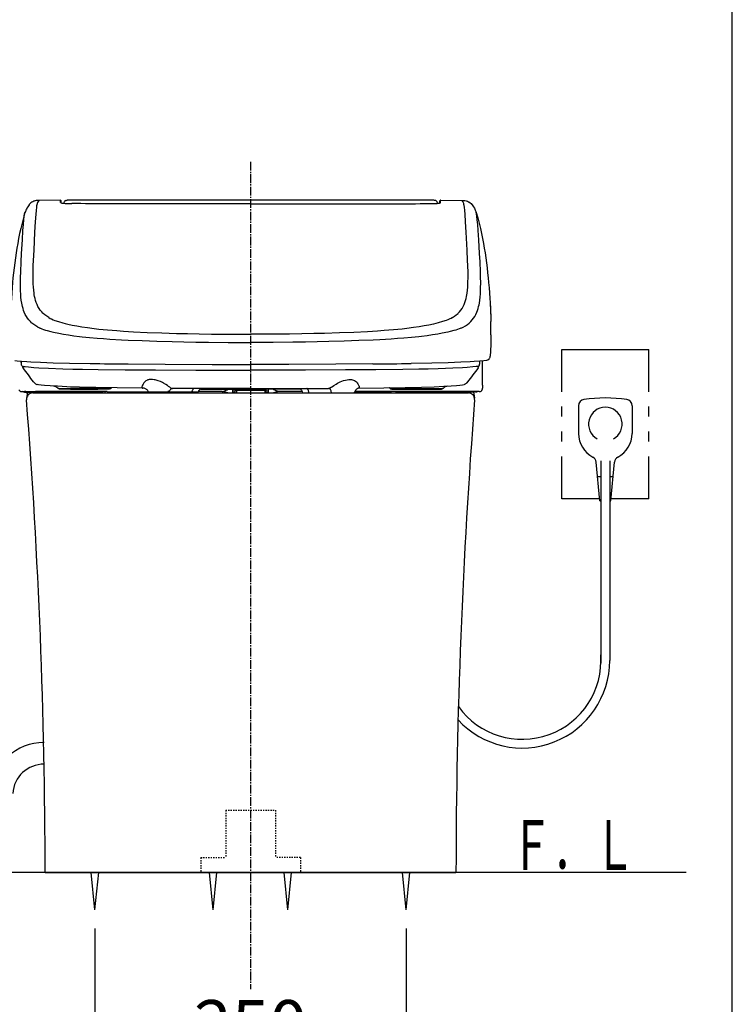
# Model space of a CAD drawing. Extents: x 0 to 4637, y 100 to 2900.
# Drawn here: x 1428 to 2000, y 533 to 1323 of the extents above; entities that cross this region are included whole.
import ezdxf
from ezdxf.enums import TextEntityAlignment as Align

# ---------------------------------------------------------------- set-up
doc = ezdxf.new("R2010")
doc.units = 0
doc.linetypes.add('EXLTYPE2', pattern=[2, 1, -1])
doc.linetypes.add('EXLTYPE3', pattern=[10, 7, -1, 1, -1])
doc.layers.get('0').update_dxf_attribs({"linetype": 'CONTINUOUS'})
doc.layers.get('DEFPOINTS').update_dxf_attribs({"linetype": 'CONTINUOUS'})
for name, color, linetype in [('便器', 7, 'CONTINUOUS'), ('枠', 7, 'CONTINUOUS'), ('温水洗浄便座', 7, 'CONTINUOUS'), ('配管', 7, 'CONTINUOUS')]:
    doc.layers.add(name, color=color, linetype=linetype)
doc.styles.add('EXCADDIM1', font='monotxt', dxfattribs={"width": 0.84, "bigfont": 'extfont'})
doc.styles.add('EXCADSTD', font='monotxt', dxfattribs={"bigfont": 'extfont'})
doc.styles.get("Standard").update_dxf_attribs({"font": 'monotxt', "bigfont": 'extfont'})
doc.dimstyles.new('ISO-25', dxfattribs={"dimtxt": 2.5, "dimasz": 2.5, "dimexe": 1.25, "dimexo": 0.625, "dimtad": 1, "dimtxsty": 'STANDARD', "dimcen": 2.5, "dimazin": 3, "dimtfac": 1, "dimtmove": 0, "dimatfit": 3})

# ---------------------------------------------------------------- blocks, each defined once
blk = doc.blocks.new('EX_NORM')
at = {"color": 0, "linetype": 'CONTINUOUS'}
for q in [(-1, 0.167), (-1, 0), (-1, -0.167)]:
    blk.add_line((0, 0), q, dxfattribs=at)
blk = doc.blocks.new('*D41')
at = {"layer": 'DEFPOINTS', "color": 0}
for p in [(1488, 608.5), (1738, 608.5), (1738, 486)]:
    blk.add_point(p, dxfattribs=at)
at = {"layer": '配管', "color": 3, "linetype": 'CONTINUOUS'}
for p, q in [((1488, 593.5), (1488, 471)), ((1738, 593.5), (1738, 471)), ((1518, 486), (1708, 486))]:
    blk.add_line(p, q, dxfattribs=at)
at = {"layer": '配管', "color": 3, "xscale": 30, "yscale": 30, "zscale": 30, "rotation": 180}
blk.add_blockref('EX_NORM', (1488, 486), dxfattribs=at)
at = {"layer": '配管', "color": 3, "xscale": 30, "yscale": 30, "zscale": 30}
blk.add_blockref('EX_NORM', (1738, 486), dxfattribs=at)
at = {"layer": '配管', "color": 2, "insert": (1613, 511), "char_height": 40, "attachment_point": 5, "style": 'EXCADDIM1'}
blk.add_mtext('250', dxfattribs=at)

msp = doc.modelspace()

# ---------------------------------------------------------------- linework, layer by layer
at = {"layer": '便器', "color": 6, "linetype": 'EXLTYPE3'}
msp.add_line((1613, 1209), (1613, 545), dxfattribs=at)
at = {"layer": '便器', "color": 6, "linetype": 'CONTINUOUS'}
for p, q in [((1863, 1024.5), (1863, 1058.5)), ((1863, 1058.5), (1933, 1058.5)), ((1933, 1024.5), (1933, 1058.5)), ((1863, 1004.5), (1863, 1012.5)), ((1933, 1004.5), (1933, 1012.5)), ((1863, 984.5), (1863, 992.5)), ((1933, 984.5), (1933, 992.5)), ((1863, 938.5), (1863, 972.5)), ((1933, 938.5), (1933, 972.5)), ((1894.5, 969), (1894.5, 806.53)), ((1901.5, 969), (1901.5, 808.75)), ((1893.35, 938.5), (1863, 938.5)), ((1933, 938.5), (1902.65, 938.5)), ((1488, 608.5), (1485, 638.5)), ((1488, 608.5), (1491, 638.5)), ((1583, 608.5), (1580, 638.5)), ((1583, 608.5), (1586, 638.5)), ((1643, 608.5), (1640, 638.5)), ((1643, 608.5), (1646, 638.5)), ((1738, 608.5), (1735, 638.5)), ((1738, 608.5), (1741, 638.5))]:
    msp.add_line(p, q, dxfattribs=at)
at = {"layer": '便器', "color": 2, "linetype": 'CONTINUOUS'}
for p, q in [((1433.75, 1023.8), (1433.06, 1019.26)), ((1438, 1023.5), (1788, 1023.5)), ((1792.16, 1024.38), (1792.94, 1019.26)), ((1448, 638.5), (1778, 638.5))]:
    msp.add_line(p, q, dxfattribs=at)
at = {"layer": '便器', "color": 3, "linetype": 'CONTINUOUS'}
for p, q in [((1876.5, 1013.27), (1876.5, 991)), ((1919.5, 1013.27), (1919.5, 991)), ((1893.5, 936.9), (1890.63, 968.01)), ((1902.5, 936.9), (1905.37, 968.01)), ((1891.7, 956.4), (1894.5, 956.4)), ((1901.5, 956.4), (1904.3, 956.4)), ((1893.5, 936.9), (1894.5, 936.9)), ((1901.5, 936.9), (1902.5, 936.9))]:
    msp.add_line(p, q, dxfattribs=at)
at = {"layer": '便器', "color": 6, "linetype": 'EXLTYPE2'}
for p, q in [((1593, 688.5), (1593, 650.5)), ((1593, 688.5), (1633, 688.5)), ((1633, 688.5), (1633, 650.5)), ((1573, 650.5), (1593, 650.5)), ((1573, 650.5), (1573, 638.5)), ((1653, 650.5), (1633, 650.5)), ((1653, 650.5), (1653, 638.5)), ((1573, 638.5), (1653, 638.5))]:
    msp.add_line(p, q, dxfattribs=at)
at = {"layer": '便器', "color": 7, "linetype": 'CONTINUOUS'}
msp.add_line((1963, 638.5), (1240, 638.5), dxfattribs=at)
at = {"layer": '便器', "color": 2, "linetype": 'CONTINUOUS'}
for centre, radius, start, end in [((1438, 1018.5), 5, 90, 185.19147), ((1788, 1018.5), 5, 356.23434, 90), ((-3551.99, 631.23), 5000, 0.0833, 4.43779), ((6777.99, 631.23), 5000, 175.56221, 179.9167)]:
    msp.add_arc(centre, radius, start, end, dxfattribs=at)
at = {"layer": '便器', "color": 3, "linetype": 'CONTINUOUS'}
for centre, radius, start, end in [((1881.5, 1013.27), 5, 98.5052, 180), ((1898, 902.94), 116.56, 81.4948, 98.5052), ((1898, 998.5), 13.5, 298.7822, 241.2178), ((1914.5, 1013.27), 5, 0, 81.4948), ((1898, 991), 21.5, 180, 242.22046), ((1898, 991), 21.5, 297.77954, 0), ((1885.65, 967.55), 5, 5.2739, 62.22046), ((1910.35, 967.55), 5, 117.77954, 174.7261)]:
    msp.add_arc(centre, radius, start, end, dxfattribs=at)
at = {"layer": '便器', "color": 6, "linetype": 'CONTINUOUS'}
for centre, radius, start, end in [((1831.25, 808.75), 70.25, 222.76968, 0), ((1831.25, 808.75), 63.25, 215.82907, 4.06858), ((1447.12, 700.32), 42.63, 90, 176.00348), ((1447.12, 700.32), 25.23, 90, 176.00348)]:
    msp.add_arc(centre, radius, start, end, dxfattribs=at)
at = {"layer": '枠', "color": 7, "linetype": 'CONTINUOUS'}
msp.add_line((2000, 100), (2000, 2900), dxfattribs=at)
at = {"layer": '温水洗浄便座', "color": 6, "linetype": 'CONTINUOUS'}
for p, q in [((1460.2, 1178.15), (1443.13, 1178.11)), ((1460.21, 1178.15), (1443.13, 1178.11)), ((1443.13, 1178.11), (1443.13, 1178.11)), ((1460.2, 1178.15), (1460.24, 1178.15)), ((1460.21, 1178.15), (1460.2, 1178.15)), ((1460.21, 1178.15), (1460.24, 1178.15)), ((1460.36, 1176.32), (1460.36, 1178.13)), ((1460.84, 1176.07), (1460.84, 1177.65)), ((1465.74, 1178.14), (1465.75, 1178.14)), ((1760.26, 1178.14), (1760.25, 1178.14)), ((1765.16, 1176.07), (1765.16, 1177.65)), ((1765.64, 1176.32), (1765.64, 1178.13)), ((1765.8, 1178.15), (1765.76, 1178.15)), ((1765.79, 1178.15), (1765.76, 1178.15)), ((1765.79, 1178.15), (1765.8, 1178.15)), ((1765.79, 1178.15), (1782.87, 1178.11)), ((1765.8, 1178.15), (1782.87, 1178.11)), ((1782.87, 1178.11), (1782.87, 1178.11)), ((1469.48, 1175.45), (1469.48, 1175.45)), ((1756.52, 1175.45), (1756.52, 1175.45)), ((1805.42, 1095.94), (1805.44, 1095.63)), ((1450.88, 1083.97), (1450.88, 1083.97)), ((1775.12, 1083.97), (1775.12, 1083.97)), ((1449.67, 1073.32), (1449.66, 1073.32)), ((1776.33, 1073.32), (1776.34, 1073.32)), ((1428.83, 1048.86), (1428.83, 1048.97)), ((1429.91, 1044.98), (1430.03, 1044.96)), ((1796.09, 1044.98), (1795.97, 1044.96)), ((1799.38, 1029.77), (1799.38, 1049.18)), ((1799.38, 1029.77), (1799.37, 1027.97)), ((1799.37, 1027.97), (1799.37, 1027.56)), ((1799.37, 1027.97), (1799.37, 1027.44)), ((1799.37, 1027.6), (1799.37, 1027.45)), ((1799.37, 1027.56), (1799.37, 1027.45)), ((1799.37, 1027.45), (1799.37, 1027.48)), ((1430.92, 1024.12), (1429.48, 1024.6)), ((1429.48, 1024.6), (1430.92, 1024.6)), ((1429.48, 1024.6), (1430.92, 1024.6)), ((1429.51, 1024.6), (1429.51, 1024.61)), ((1429.51, 1024.6), (1431.4, 1024.6)), ((1432.36, 1024.6), (1431.4, 1024.6)), ((1432.15, 1023.88), (1432.13, 1023.88)), ((1432.36, 1024.6), (1440.2, 1024.6)), ((1457.48, 1023.72), (1434.54, 1023.8)), ((1459.4, 1024.6), (1440.2, 1024.6)), ((1457.48, 1023.72), (1457.48, 1024.6)), ((1457.48, 1023.94), (1472.84, 1023.9)), ((1470.92, 1024.6), (1459.4, 1024.6)), ((1490.21, 1027.15), (1468.33, 1027.15)), ((1468.33, 1026.5), (1490.21, 1026.5)), ((1497.75, 1024.6), (1470.92, 1024.6)), ((1472.84, 1024.6), (1472.84, 1023.67)), ((1494.2, 1023.6), (1472.84, 1023.67)), ((1490.79, 1027.15), (1490.21, 1027.15)), ((1490.79, 1026.5), (1490.21, 1026.5)), ((1494.2, 1023.6), (1494.2, 1024.6)), ((1495.41, 1023.63), (1499.83, 1023.63)), ((1496.12, 1023.73), (1496.12, 1024.6)), ((1499.83, 1024.39), (1530.91, 1024.39)), ((1531.16, 1023.63), (1499.83, 1023.63)), ((1526.03, 1027.38), (1526.04, 1027.38)), ((1526.04, 1027.38), (1526.22, 1027.39)), ((1531.2, 1023.5), (1530.88, 1024.46)), ((1546.36, 1023.5), (1546.51, 1024.36)), ((1546.51, 1024.36), (1565.88, 1024.49)), ((1546.51, 1024.36), (1547.76, 1024.37)), ((1565.71, 1023.5), (1565.88, 1024.49)), ((1570.72, 1023.5), (1571.09, 1024.59)), ((1589.81, 1024.6), (1571.09, 1024.6)), ((1589.95, 1024.6), (1589.81, 1024.6)), ((1590.15, 1024.6), (1589.95, 1024.6)), ((1598.6, 1025.46), (1598.6, 1025.4)), ((1598.6, 1025.4), (1598.6, 1024.31)), ((1598.6, 1024.31), (1598.6, 1023.5)), ((1599.11, 1025.13), (1600.71, 1025.13)), ((1599.13, 1023.96), (1600.71, 1023.96)), ((1600.71, 1026.43), (1600.71, 1025.13)), ((1600.71, 1023.96), (1600.71, 1025.13)), ((1600.71, 1023.96), (1600.71, 1023.5)), ((1601.48, 1025.84), (1601.48, 1026.43)), ((1601.67, 1025.71), (1601.67, 1026.43)), ((1601.67, 1025.71), (1601.67, 1023.5)), ((1601.67, 1025.71), (1624.33, 1025.71)), ((1624.33, 1025.71), (1624.33, 1026.43)), ((1624.33, 1025.71), (1624.33, 1023.5)), ((1624.52, 1025.84), (1624.52, 1026.43)), ((1625.29, 1026.43), (1625.29, 1025.13)), ((1625.29, 1025.13), (1626.92, 1025.13)), ((1625.29, 1023.96), (1625.29, 1025.13)), ((1625.29, 1023.96), (1625.29, 1023.5)), ((1625.29, 1023.96), (1626.92, 1023.96)), ((1627.4, 1025.39), (1627.4, 1025.59)), ((1627.4, 1024.28), (1627.4, 1025.39)), ((1627.4, 1023.5), (1627.4, 1024.28)), ((1635.85, 1024.6), (1636.05, 1024.6)), ((1636.19, 1024.6), (1636.05, 1024.6)), ((1654.39, 1024.6), (1636.19, 1024.6)), ((1653.13, 1026.58), (1653.14, 1026.58)), ((1726.17, 1023.63), (1696.04, 1023.63)), ((1729.4, 1024.6), (1696.6, 1024.6)), ((1699.96, 1027.38), (1699.7, 1027.39)), ((1699.97, 1027.38), (1699.96, 1027.38)), ((1726.17, 1023.63), (1732.35, 1023.63)), ((1755.08, 1024.6), (1729.4, 1024.6)), ((1729.88, 1024.16), (1729.88, 1024.6)), ((1731.8, 1024.08), (1753.16, 1024.15)), ((1735.92, 1023.63), (1732.35, 1023.63)), ((1735.21, 1027.15), (1735.79, 1027.15)), ((1735.21, 1026.5), (1735.79, 1026.5)), ((1735.79, 1027.15), (1757.67, 1027.15)), ((1735.79, 1026.5), (1757.67, 1026.5)), ((1735.92, 1023.63), (1735.92, 1024.1)), ((1735.92, 1023.63), (1735.93, 1023.63)), ((1735.93, 1023.63), (1735.93, 1024.1)), ((1753.16, 1024.15), (1753.16, 1024.6)), ((1768.52, 1024.32), (1753.16, 1024.28)), ((1766.6, 1024.6), (1755.08, 1024.6)), ((1785.8, 1024.6), (1766.6, 1024.6)), ((1768.52, 1024.2), (1768.52, 1024.6)), ((1768.52, 1024.2), (1791.46, 1024.28)), ((1796.51, 1024.6), (1785.8, 1024.6)), ((1793.86, 1024.29), (1793.87, 1024.28)), ((1796.51, 1024.6), (1795.08, 1024.36)), ((1796.57, 1024.6), (1796.52, 1024.6)), ((1796.52, 1024.6), (1796.57, 1024.6)), ((1799.37, 1027.46), (1799.37, 1027.45))]:
    msp.add_line(p, q, dxfattribs=at)
at = {"layer": '温水洗浄便座', "color": 2, "linetype": 'CONTINUOUS'}
msp.add_line((1433.75, 1023.8), (1433.06, 1019.26), dxfattribs=at)
at = {"layer": '温水洗浄便座', "color": 6, "linetype": 'CONTINUOUS', "flags": 128}
for points in [[(1443.13, 1178.11), (1441.7, 1178.04), (1440.78, 1177.92), (1439.91, 1177.74), (1439.09, 1177.5), (1438.35, 1177.21), (1437.38, 1176.7), (1436.55, 1176.12), (1435.85, 1175.5), (1435.27, 1174.85), (1435.1, 1174.62)], [(1443.13, 1178.11), (1441.98, 1178.07), (1440.86, 1177.93), (1439.82, 1177.71), (1438.85, 1177.41), (1437.97, 1177.02), (1437.17, 1176.57), (1436.48, 1176.06), (1435.86, 1175.51), (1435.46, 1175.07), (1435.1, 1174.62)], [(1446.15, 1087.54), (1445.21, 1088.52), (1444.1, 1089.86), (1443.11, 1091.28), (1442.23, 1092.8), (1441.46, 1094.41), (1440.78, 1096.12), (1440.3, 1097.63), (1439.87, 1099.21), (1439.51, 1100.87), (1439.27, 1102.17), (1439.06, 1103.52), (1438.77, 1105.94), (1438.55, 1108.49), (1438.41, 1111.2), (1438.34, 1113.31), (1438.31, 1115.51), (1438.33, 1120.15), (1438.47, 1125.77), (1438.62, 1129.74), (1439.03, 1138.14), (1439.83, 1152.66), (1440.31, 1160.82), (1440.74, 1166.89), (1441, 1170.02), (1441.27, 1172.62), (1441.43, 1173.87), (1441.58, 1174.84), (1441.73, 1175.54), (1441.88, 1176.02), (1442.11, 1176.51), (1442.56, 1177.26), (1443.13, 1178.11)], [(1460.36, 1178.13), (1460.36, 1178.13), (1460.36, 1178.13), (1460.36, 1178.13), (1460.35, 1178.13), (1460.32, 1178.14), (1460.21, 1178.15)], [(1460.24, 1178.15), (1460.51, 1178.11), (1460.68, 1178), (1460.82, 1177.78), (1460.84, 1177.65)], [(1464.3, 1177.9), (1463.85, 1177.65), (1463.45, 1177.27), (1463.27, 1177.01)], [(1464.3, 1177.9), (1464.79, 1178.05), (1465.39, 1178.13), (1465.74, 1178.14)], [(1613, 1178.3), (1603.8, 1178.3), (1594.59, 1178.3), (1585.39, 1178.29), (1576.19, 1178.29), (1566.98, 1178.28), (1557.78, 1178.28), (1548.57, 1178.27), (1539.37, 1178.26), (1530.17, 1178.25), (1520.96, 1178.24), (1511.76, 1178.22), (1502.56, 1178.21), (1493.35, 1178.2), (1484.15, 1178.18), (1474.94, 1178.16), (1465.74, 1178.14)], [(1613, 1178.29), (1603.8, 1178.29), (1594.59, 1178.29), (1585.39, 1178.29), (1576.19, 1178.29), (1566.98, 1178.28), (1557.78, 1178.27), (1548.58, 1178.27), (1539.37, 1178.26), (1530.17, 1178.25), (1520.97, 1178.23), (1511.76, 1178.22), (1502.56, 1178.21), (1493.36, 1178.19), (1484.15, 1178.18), (1474.95, 1178.16), (1465.75, 1178.14)], [(1760.26, 1178.14), (1751.06, 1178.16), (1741.85, 1178.18), (1732.65, 1178.2), (1723.44, 1178.21), (1714.24, 1178.22), (1705.04, 1178.24), (1695.83, 1178.25), (1686.63, 1178.26), (1677.43, 1178.27), (1668.22, 1178.28), (1659.02, 1178.28), (1649.81, 1178.29), (1640.61, 1178.29), (1631.41, 1178.3), (1622.2, 1178.3), (1613, 1178.3)], [(1760.25, 1178.14), (1751.05, 1178.16), (1741.85, 1178.18), (1732.64, 1178.19), (1723.44, 1178.21), (1714.24, 1178.22), (1705.03, 1178.23), (1695.83, 1178.25), (1686.63, 1178.26), (1677.42, 1178.27), (1668.22, 1178.27), (1659.02, 1178.28), (1649.81, 1178.29), (1640.61, 1178.29), (1631.41, 1178.29), (1622.2, 1178.29), (1613, 1178.29)], [(1761.77, 1177.86), (1761.32, 1178.02), (1760.85, 1178.1), (1760.25, 1178.14)], [(1761.7, 1177.9), (1762.15, 1177.65), (1762.55, 1177.27), (1762.73, 1177.01)], [(1765.79, 1178.15), (1765.68, 1178.14), (1765.65, 1178.13), (1765.64, 1178.13)], [(1779.85, 1087.54), (1780.79, 1088.52), (1781.9, 1089.86), (1782.89, 1091.28), (1783.77, 1092.8), (1784.54, 1094.41), (1785.22, 1096.12), (1785.7, 1097.63), (1786.13, 1099.21), (1786.49, 1100.87), (1786.73, 1102.17), (1786.94, 1103.52), (1787.23, 1105.94), (1787.45, 1108.49), (1787.59, 1111.2), (1787.66, 1113.31), (1787.69, 1115.51), (1787.67, 1120.15), (1787.53, 1125.77), (1787.38, 1129.74), (1786.97, 1138.14), (1786.17, 1152.66), (1785.69, 1160.82), (1785.26, 1166.89), (1785, 1170.02), (1784.73, 1172.62), (1784.57, 1173.87), (1784.42, 1174.84), (1784.27, 1175.54), (1784.12, 1176.02), (1783.89, 1176.51), (1783.44, 1177.26), (1782.87, 1178.11)], [(1782.87, 1178.11), (1784.3, 1178.04), (1785.22, 1177.92), (1786.09, 1177.74), (1786.91, 1177.5), (1787.65, 1177.21), (1788.62, 1176.7), (1789.45, 1176.12), (1790.15, 1175.5), (1790.73, 1174.85), (1790.9, 1174.62)], [(1782.87, 1178.11), (1784.02, 1178.07), (1785.14, 1177.93), (1786.18, 1177.71), (1787.15, 1177.41), (1788.03, 1177.02), (1788.83, 1176.57), (1789.52, 1176.06), (1790.14, 1175.51), (1790.54, 1175.07), (1790.9, 1174.62)], [(1435.1, 1174.62), (1434.52, 1173.81), (1433.96, 1172.99), (1433.22, 1171.76), (1432.9, 1171.16), (1432.48, 1170.26), (1432.1, 1169.29), (1431.77, 1168.28)], [(1460.71, 1176.12), (1461.31, 1175.95), (1462.32, 1175.78), (1464.08, 1175.61), (1466.65, 1175.49), (1469.48, 1175.45)], [(1463.15, 1176.77), (1462.98, 1176.28), (1462.88, 1175.72)], [(1613, 1175.38), (1514.94, 1175.38), (1497.4, 1175.38), (1491.67, 1175.38), (1486.01, 1175.38), (1480.48, 1175.43), (1474.86, 1175.45), (1469.48, 1175.45)], [(1613, 1175.37), (1484.07, 1175.37), (1480.43, 1175.43), (1476.67, 1175.45), (1469.48, 1175.45)], [(1613, 1175.38), (1711.06, 1175.38), (1728.6, 1175.38), (1734.33, 1175.38), (1739.99, 1175.38), (1745.52, 1175.43), (1751.14, 1175.45), (1756.52, 1175.45)], [(1613, 1175.37), (1741.93, 1175.37), (1745.57, 1175.43), (1749.33, 1175.45), (1756.52, 1175.45)], [(1756.52, 1175.45), (1757.85, 1175.46), (1760.69, 1175.54), (1763.01, 1175.7), (1764.03, 1175.82), (1764.79, 1175.96), (1765.35, 1176.11), (1765.6, 1176.24), (1765.64, 1176.29), (1765.64, 1176.32)], [(1762.73, 1177.01), (1762.95, 1176.54), (1763.1, 1175.9), (1763.13, 1175.72)], [(1790.9, 1174.62), (1791.48, 1173.81), (1792.04, 1172.99), (1792.78, 1171.76), (1793.1, 1171.16), (1793.52, 1170.26), (1793.9, 1169.29), (1794.23, 1168.28)], [(1431.77, 1168.28), (1430.55, 1164), (1429.41, 1159.7), (1428.39, 1155.46), (1427.47, 1151.38), (1426.66, 1147.47), (1425.92, 1143.55), (1425.25, 1139.8), (1424.64, 1136.04), (1424.05, 1132.03), (1423.5, 1128.03), (1423, 1124.03), (1422.55, 1120.03), (1422.14, 1116.04), (1421.77, 1112.06), (1421.41, 1107.81), (1420.82, 1099.72), (1420.58, 1095.94)], [(1437.14, 1079.83), (1436.13, 1080.79), (1434.93, 1082.1), (1433.85, 1083.5), (1432.88, 1084.99), (1432.02, 1086.57), (1431.25, 1088.26), (1430.69, 1089.75), (1430.2, 1091.31), (1429.77, 1092.95), (1429.48, 1094.23), (1429.22, 1095.56), (1428.85, 1097.97), (1428.57, 1100.52), (1428.36, 1103.2), (1428.25, 1105.31), (1428.18, 1107.49), (1428.14, 1112.07), (1428.2, 1116.25), (1428.33, 1120.64), (1428.68, 1128.71), (1429.04, 1135.57), (1429.68, 1146.47), (1430.17, 1153.99), (1430.56, 1158.85), (1430.91, 1162.53), (1431.26, 1165.45), (1431.53, 1167.19), (1431.77, 1168.28)], [(1788.86, 1079.83), (1789.87, 1080.79), (1791.07, 1082.1), (1792.15, 1083.5), (1793.12, 1084.99), (1793.98, 1086.57), (1794.75, 1088.26), (1795.31, 1089.75), (1795.8, 1091.31), (1796.23, 1092.95), (1796.52, 1094.23), (1796.78, 1095.56), (1797.15, 1097.97), (1797.43, 1100.52), (1797.64, 1103.2), (1797.75, 1105.31), (1797.82, 1107.49), (1797.86, 1112.07), (1797.8, 1116.25), (1797.67, 1120.64), (1797.32, 1128.71), (1796.96, 1135.57), (1796.32, 1146.47), (1795.83, 1153.99), (1795.44, 1158.85), (1795.09, 1162.53), (1794.74, 1165.45), (1794.47, 1167.19), (1794.23, 1168.28)], [(1794.23, 1168.28), (1795.45, 1164), (1796.59, 1159.7), (1797.61, 1155.46), (1798.53, 1151.38), (1799.34, 1147.47), (1800.08, 1143.55), (1800.75, 1139.8), (1801.36, 1136.04), (1801.95, 1132.03), (1802.5, 1128.03), (1803, 1124.03), (1803.45, 1120.03), (1803.86, 1116.04), (1804.23, 1112.06), (1804.59, 1107.81), (1805.18, 1099.72), (1805.42, 1095.94)], [(1805.44, 1095.63), (1805.71, 1090.07), (1805.9, 1084.5), (1805.98, 1080.79)], [(1805.44, 1095.63), (1805.63, 1091.94), (1805.78, 1088.23), (1805.9, 1084.52), (1805.98, 1080.82)], [(1450.88, 1083.97), (1449.22, 1085.03), (1447.72, 1086.15), (1446.35, 1087.35), (1446.15, 1087.54)], [(1450.88, 1083.97), (1451.93, 1083.4), (1453.05, 1082.87), (1454.41, 1082.32), (1455.84, 1081.79), (1458.81, 1080.82), (1462.19, 1079.81), (1464.1, 1079.29), (1466.15, 1078.78)], [(1775.12, 1083.97), (1774.07, 1083.4), (1772.95, 1082.87), (1771.59, 1082.32), (1770.16, 1081.79), (1767.19, 1080.82), (1763.81, 1079.81), (1761.9, 1079.29), (1759.85, 1078.78)], [(1775.12, 1083.97), (1776.78, 1085.03), (1778.28, 1086.15), (1779.65, 1087.35), (1779.85, 1087.54)], [(1442.23, 1076.33), (1440.46, 1077.35), (1438.84, 1078.45), (1437.37, 1079.63), (1437.14, 1079.83)], [(1444.15, 1075.4), (1445.38, 1074.91), (1446.67, 1074.46), (1448.15, 1074), (1449.69, 1073.58)], [(1466.15, 1078.78), (1469.68, 1078), (1473.48, 1077.26), (1477.55, 1076.58), (1482.01, 1075.92), (1487.48, 1075.23), (1491.16, 1074.82), (1498.15, 1074.14), (1505.61, 1073.53), (1510.94, 1073.15), (1519.05, 1072.66)], [(1759.85, 1078.78), (1756.32, 1078), (1752.52, 1077.26), (1748.45, 1076.58), (1743.99, 1075.92), (1738.52, 1075.23), (1734.84, 1074.82), (1727.85, 1074.14), (1720.39, 1073.53), (1715.06, 1073.15), (1706.95, 1072.66)], [(1781.85, 1075.4), (1780.62, 1074.91), (1779.33, 1074.46), (1777.85, 1074), (1776.31, 1073.58)], [(1783.77, 1076.33), (1785.54, 1077.35), (1787.16, 1078.45), (1788.63, 1079.63), (1788.86, 1079.83)], [(1449.69, 1073.58), (1452.56, 1072.88), (1454.6, 1072.42), (1458.96, 1071.5)], [(1458.96, 1071.5), (1462.7, 1070.77), (1466.72, 1070.1), (1471.01, 1069.47), (1475.66, 1068.88), (1477.7, 1068.65), (1483.6, 1068.04), (1489.9, 1067.49), (1494.88, 1067.11), (1500.07, 1066.75), (1509.25, 1066.22), (1514.64, 1065.95)], [(1519.05, 1072.66), (1530.04, 1072.11), (1541.59, 1071.66), (1553.62, 1071.3), (1562.28, 1071.1), (1571.79, 1070.92), (1581.64, 1070.78), (1596.71, 1070.65), (1613, 1070.6)], [(1706.95, 1072.66), (1695.96, 1072.11), (1684.41, 1071.66), (1672.38, 1071.3), (1663.72, 1071.1), (1654.21, 1070.92), (1644.36, 1070.78), (1629.29, 1070.65), (1613, 1070.6)], [(1767.04, 1071.5), (1763.3, 1070.77), (1759.28, 1070.1), (1754.99, 1069.47), (1750.34, 1068.88), (1748.3, 1068.65), (1742.4, 1068.04), (1736.1, 1067.49), (1731.12, 1067.11), (1725.93, 1066.75), (1716.75, 1066.22), (1711.36, 1065.95)], [(1776.31, 1073.58), (1773.44, 1072.88), (1771.4, 1072.42), (1767.04, 1071.5)], [(1806.07, 1070.23), (1806.03, 1064.58), (1805.97, 1061.29), (1805.87, 1058.45), (1805.72, 1056.06), (1805.52, 1054.11), (1805.4, 1053.32), (1805.27, 1052.63), (1805.11, 1052.02), (1804.93, 1051.5), (1804.72, 1051.04), (1804.51, 1050.71), (1804.28, 1050.42), (1804.02, 1050.18), (1803.74, 1049.98), (1803.38, 1049.8), (1803.03, 1049.69), (1802.42, 1049.57)], [(1514.64, 1065.95), (1525.94, 1065.48), (1537.79, 1065.08), (1550.13, 1064.75), (1559.44, 1064.56), (1568.91, 1064.4), (1579.18, 1064.27), (1594.91, 1064.13), (1613, 1064.08)], [(1711.36, 1065.95), (1700.07, 1065.48), (1688.21, 1065.08), (1675.87, 1064.75), (1666.56, 1064.56), (1657.09, 1064.4), (1646.82, 1064.27), (1631.09, 1064.13), (1613, 1064.08)], [(1423.58, 1049.57), (1425.62, 1049.29), (1428.88, 1048.96), (1433.37, 1048.63), (1436.61, 1048.45)], [(1429.25, 1045.4), (1429.12, 1045.73), (1428.98, 1046.27), (1428.88, 1047.16), (1428.83, 1048.43), (1428.83, 1048.86)], [(1429.25, 1045.4), (1429.42, 1045.2), (1429.64, 1045.1), (1429.7, 1045.1)], [(1430.03, 1044.96), (1430.62, 1044.85), (1431.86, 1044.68), (1434.52, 1044.38), (1438.97, 1043.99), (1442.79, 1043.75), (1450.59, 1043.36), (1462.26, 1042.94), (1470.24, 1042.72), (1477.87, 1042.55), (1490.64, 1042.35), (1512.28, 1042.12), (1536.69, 1041.94), (1569, 1041.79), (1613, 1041.73)], [(1436.61, 1048.45), (1444.19, 1048.11), (1454.3, 1047.77), (1467.47, 1047.45), (1484.12, 1047.15)], [(1514.75, 1046.78), (1544.5, 1046.56), (1582.17, 1046.42), (1613, 1046.39)], [(1711.25, 1046.78), (1681.5, 1046.56), (1643.83, 1046.42), (1613, 1046.39)], [(1795.97, 1044.96), (1795.38, 1044.85), (1794.14, 1044.68), (1791.48, 1044.38), (1787.03, 1043.99), (1783.21, 1043.75), (1775.41, 1043.36), (1763.74, 1042.94), (1755.76, 1042.72), (1748.13, 1042.55), (1735.36, 1042.35), (1713.72, 1042.12), (1689.31, 1041.94), (1657, 1041.79), (1613, 1041.73)], [(1789.39, 1048.45), (1781.81, 1048.11), (1771.7, 1047.77), (1758.53, 1047.45), (1741.88, 1047.15)], [(1802.42, 1049.57), (1800.38, 1049.29), (1797.12, 1048.96), (1792.63, 1048.63), (1789.39, 1048.45)], [(1796.75, 1045.4), (1796.58, 1045.2), (1796.36, 1045.1), (1796.3, 1045.1)], [(1796.75, 1045.4), (1796.88, 1045.73), (1797.02, 1046.27), (1797.12, 1047.16), (1797.17, 1048.43), (1797.17, 1048.86)], [(1438.72, 1032.32), (1439.39, 1031.5), (1439.88, 1031.03), (1440.24, 1030.76), (1440.72, 1030.51), (1441.26, 1030.34), (1441.53, 1030.29)], [(1526.03, 1027.38), (1505.92, 1027.62), (1488.79, 1027.9), (1475.62, 1028.21), (1465.53, 1028.54), (1457.82, 1028.87), (1451.96, 1029.22), (1447.48, 1029.57), (1444.81, 1029.83), (1442.65, 1030.1), (1441.48, 1030.3)], [(1525.74, 1028.35), (1525.73, 1027.88), (1525.8, 1027.6), (1525.91, 1027.43), (1526.03, 1027.38)], [(1548.09, 1028.13), (1547.2, 1028.81), (1546.21, 1029.44), (1544.82, 1030.26), (1543.13, 1031.26), (1542.16, 1031.81), (1540.52, 1032.6), (1538.83, 1033.28), (1537.96, 1033.56), (1537.09, 1033.81), (1536.26, 1034), (1535.44, 1034.15), (1534.13, 1034.3), (1532.86, 1034.32), (1531.66, 1034.21), (1531.08, 1034.1), (1530.53, 1033.95), (1530.02, 1033.78), (1529.54, 1033.57), (1528.86, 1033.19), (1528.27, 1032.74), (1527.75, 1032.22), (1527.31, 1031.65), (1526.96, 1031.06), (1526.76, 1030.69), (1526.2, 1029.75), (1525.95, 1029.23), (1525.86, 1028.95), (1525.74, 1028.35)], [(1548.09, 1028.13), (1548.62, 1027.74), (1549.18, 1027.44), (1549.65, 1027.29), (1550.24, 1027.2), (1550.36, 1027.2)], [(1677.91, 1028.13), (1677.27, 1027.67), (1676.82, 1027.44), (1676.35, 1027.29), (1675.76, 1027.2), (1675.64, 1027.2)], [(1677.91, 1028.13), (1678.8, 1028.81), (1679.85, 1029.48), (1681.75, 1030.59), (1682.88, 1031.27), (1683.85, 1031.81), (1684.85, 1032.31), (1686.26, 1032.93), (1687.69, 1033.45), (1689.13, 1033.87), (1690.56, 1034.15), (1691.95, 1034.31), (1692.63, 1034.33), (1693.29, 1034.32), (1694.15, 1034.24), (1694.95, 1034.09), (1695.71, 1033.87), (1696.58, 1033.51), (1697.34, 1033.05), (1698, 1032.49), (1698.37, 1032.08), (1698.69, 1031.65), (1699.11, 1030.93), (1699.52, 1030.22), (1699.8, 1029.74), (1699.99, 1029.36), (1700.18, 1028.8), (1700.26, 1028.35)], [(1699.97, 1027.38), (1720.08, 1027.62), (1737.21, 1027.9), (1750.38, 1028.21), (1760.47, 1028.54), (1768.18, 1028.87), (1774.04, 1029.22), (1778.52, 1029.57), (1781.19, 1029.83), (1783.35, 1030.1), (1784.52, 1030.3)], [(1700.26, 1028.35), (1700.28, 1028.02), (1700.25, 1027.75), (1700.18, 1027.55), (1700.09, 1027.43), (1699.97, 1027.38)], [(1787.28, 1032.31), (1786.61, 1031.5), (1786.12, 1031.03), (1785.76, 1030.76), (1785.28, 1030.51), (1784.74, 1030.34), (1784.47, 1030.29)], [(1787.27, 1032.3), (1786.88, 1031.83), (1786.56, 1031.54), (1786.42, 1031.45)], [(1426.9, 1025.97), (1427, 1025.76), (1427.24, 1025.43), (1427.54, 1025.14), (1427.89, 1024.92), (1428.2, 1024.79), (1428.54, 1024.7), (1429.25, 1024.61), (1429.48, 1024.6)], [(1430.92, 1024.6), (1431.53, 1024.61), (1431.86, 1024.61)], [(1431.88, 1023.81), (1431.88, 1023.81), (1431.86, 1023.81), (1431.75, 1023.85), (1430.92, 1024.12)], [(1432.13, 1023.88), (1431.91, 1023.83), (1431.88, 1023.82), (1431.88, 1023.81)], [(1432.64, 1023.92), (1432.72, 1023.92), (1433.31, 1023.77)], [(1468.33, 1026.5), (1462.26, 1026.53), (1460.28, 1026.57), (1459.58, 1026.62), (1458.98, 1026.76), (1458.51, 1026.98), (1458.1, 1027.26)], [(1458.1, 1027.26), (1458.11, 1027.26), (1458.12, 1027.26), (1458.2, 1027.25), (1458.74, 1027.22), (1463.08, 1027.17), (1468.33, 1027.15)], [(1499.78, 1027.25), (1495.91, 1027.18), (1490.79, 1027.15)], [(1498.18, 1026.56), (1494.74, 1026.52), (1490.79, 1026.5)], [(1494.2, 1023.6), (1495.47, 1023.63), (1495.92, 1023.67), (1496.1, 1023.71), (1496.11, 1023.72), (1496.12, 1023.72), (1496.12, 1023.73)], [(1501.03, 1027.3), (1500.75, 1027.09), (1500.46, 1026.92), (1500.12, 1026.77), (1499.48, 1026.62), (1498.78, 1026.57), (1498.18, 1026.56)], [(1501.03, 1027.3), (1501.02, 1027.3), (1501.01, 1027.3), (1500.88, 1027.28), (1499.78, 1027.25)], [(1530.78, 1024.87), (1530.54, 1025.28), (1530.21, 1025.72), (1529.81, 1026.1), (1529.42, 1026.39), (1529.15, 1026.56), (1528.58, 1026.87), (1527.97, 1027.13), (1527.65, 1027.22), (1527.13, 1027.27), (1526.85, 1027.25), (1526.58, 1027.24), (1526.39, 1027.28), (1526.24, 1027.38), (1526.22, 1027.39), (1526.22, 1027.39)], [(1530.88, 1024.46), (1530.88, 1024.46), (1530.88, 1024.46), (1530.89, 1024.46), (1530.94, 1024.45), (1531.33, 1024.43), (1534.91, 1024.37), (1544.88, 1024.35), (1546.51, 1024.36)], [(1530.88, 1024.46), (1530.88, 1024.46), (1530.88, 1024.46), (1530.88, 1024.46), (1530.89, 1024.46), (1530.89, 1024.46), (1530.93, 1024.45)], [(1531.3, 1023.22), (1531.3, 1023.22), (1531.3, 1023.22), (1531.3, 1023.22)], [(1542.05, 1024.34), (1544.35, 1024.35), (1546.51, 1024.36)], [(1547.84, 1024.81), (1548.14, 1025.52), (1548.49, 1026.12), (1548.91, 1026.61), (1549.34, 1026.93), (1549.81, 1027.13), (1550.33, 1027.2)], [(1613, 1027.02), (1574.66, 1027.08), (1550.36, 1027.2)], [(1565.88, 1024.49), (1569.68, 1024.53), (1571.09, 1024.59)], [(1567.57, 1027.11), (1567.12, 1026.81), (1566.72, 1026.39), (1566.37, 1025.86), (1566.16, 1025.42), (1565.96, 1024.93)], [(1573.3, 1027.09), (1572.67, 1026.75), (1572.13, 1026.33), (1571.66, 1025.79), (1571.27, 1025.15), (1571.18, 1024.99)], [(1572.92, 1026.58), (1594.18, 1026.45), (1613, 1026.42)], [(1590.15, 1024.6), (1590.15, 1024.61), (1590.15, 1024.61), (1590.16, 1024.61), (1590.25, 1024.64), (1590.75, 1024.68), (1591.47, 1024.83), (1592.16, 1025.09), (1592.85, 1025.4), (1594.26, 1026.07), (1595.08, 1026.45)], [(1598.6, 1025.4), (1598.61, 1025.36), (1598.62, 1025.32), (1598.69, 1025.25), (1598.8, 1025.19), (1599.11, 1025.13)], [(1598.6, 1024.31), (1598.61, 1024.26), (1598.65, 1024.17), (1598.73, 1024.08), (1598.85, 1024.01), (1599.13, 1023.96)], [(1601.48, 1025.84), (1601.48, 1025.81), (1601.49, 1025.79), (1601.51, 1025.77), (1601.57, 1025.73), (1601.67, 1025.71)], [(1613, 1027.02), (1651.34, 1027.08), (1675.64, 1027.2)], [(1653.13, 1026.58), (1631.09, 1026.45), (1613, 1026.42)], [(1624.33, 1025.71), (1624.4, 1025.72), (1624.46, 1025.75), (1624.52, 1025.84)], [(1626.92, 1025.13), (1627.1, 1025.15), (1627.26, 1025.21), (1627.35, 1025.28), (1627.4, 1025.39)], [(1626.92, 1023.96), (1627.09, 1023.98), (1627.23, 1024.04), (1627.33, 1024.12), (1627.4, 1024.28)], [(1635.85, 1024.6), (1635.85, 1024.61), (1635.85, 1024.61), (1635.84, 1024.61), (1635.75, 1024.64), (1635.25, 1024.68), (1634.53, 1024.83), (1633.84, 1025.09), (1633.15, 1025.4), (1631.74, 1026.07), (1630.92, 1026.45)], [(1652.42, 1027.09), (1652.94, 1026.75), (1653.4, 1026.33), (1653.8, 1025.82), (1654.13, 1025.23), (1654.4, 1024.57), (1654.65, 1023.69), (1654.69, 1023.5)], [(1659.95, 1023.5), (1659.93, 1023.69), (1659.8, 1024.4), (1659.64, 1025.03), (1659.47, 1025.53), (1659.29, 1025.97), (1659.1, 1026.32), (1658.89, 1026.61), (1658.69, 1026.84), (1658.47, 1027.02), (1658.33, 1027.11)], [(1678.1, 1023.2), (1678, 1023.88), (1677.86, 1024.53), (1677.7, 1025.1), (1677.51, 1025.62), (1677.32, 1026.02), (1677.11, 1026.37), (1676.79, 1026.74), (1676.42, 1027), (1676.01, 1027.16), (1675.65, 1027.2)], [(1700.03, 1027.38), (1699.54, 1027.33), (1699.02, 1027.14), (1698.51, 1026.83), (1698.03, 1026.43), (1697.55, 1025.92), (1696.9, 1025.06), (1696.24, 1024), (1695.98, 1023.5)], [(1724.97, 1027.3), (1725.25, 1027.09), (1725.54, 1026.92), (1725.88, 1026.77), (1726.52, 1026.62), (1727.22, 1026.57), (1727.82, 1026.56)], [(1724.97, 1027.3), (1724.98, 1027.3), (1724.99, 1027.3), (1725.12, 1027.28), (1726.22, 1027.25)], [(1726.22, 1027.25), (1730.09, 1027.18), (1735.21, 1027.15)], [(1727.82, 1026.56), (1731.26, 1026.52), (1735.21, 1026.5)], [(1731.8, 1024.08), (1730.53, 1024.1), (1730.08, 1024.13), (1729.9, 1024.15), (1729.89, 1024.16), (1729.88, 1024.16), (1729.88, 1024.16), (1729.88, 1024.16)], [(1735.9, 1023.5), (1735.92, 1023.63)], [(1757.67, 1026.5), (1763.74, 1026.53), (1765.72, 1026.57), (1766.42, 1026.62), (1767.02, 1026.76), (1767.49, 1026.98), (1767.9, 1027.26)], [(1757.67, 1027.15), (1764.85, 1027.18), (1767.08, 1027.22), (1767.9, 1027.26)], [(1793.36, 1024.33), (1793.25, 1024.33), (1792.76, 1024.27)], [(1793.87, 1024.28), (1794.09, 1024.24), (1794.12, 1024.22), (1794.12, 1024.21)], [(1795.08, 1024.36), (1794.14, 1024.21), (1794.12, 1024.21), (1794.12, 1024.21)], [(1796.51, 1024.6), (1796.98, 1024.62), (1797.43, 1024.68), (1797.83, 1024.8), (1798.2, 1024.97), (1798.52, 1025.19)], [(1798.52, 1025.19), (1798.72, 1025.39), (1798.9, 1025.61), (1799.17, 1026.14), (1799.33, 1026.81), (1799.37, 1027.44)]]:
    msp.add_lwpolyline(points, dxfattribs=at)
at = {"layer": '温水洗浄便座', "color": 6, "linetype": 'CONTINUOUS'}
for centre, radius, start, end in [((1460.36, 1177.65), 0.48, 0.03758, 90.03753), ((1464.53, 1177.35), 0.59, 112.47796, 120.27003), ((1765.64, 1177.65), 0.48, 89.96247, 179.96242), ((1460.36, 1175.84), 0.48, 33.16689, 90.0224), ((1464.74, 1176.14), 1.71, 149.61404, 158.27793), ((1453.31, 1097.02), 23.48, 241.83359, 245.27901), ((1454.27, 1099.08), 25.75, 245.25494, 246.85418), ((1771.73, 1099.08), 25.75, 293.14582, 294.74506), ((1772.69, 1097.02), 23.48, 294.72099, 298.16641), ((1191.04, 1070.3), 615.02, 359.99728, 0.97969), ((1187.83, 1070.25), 618.23, 359.99883, 0.97736), ((1455.77, 1048.92), 26.95, 179.90752, 182.62836), ((1433.1, 1045.74), 3.6, 189.85895, 214.70823), ((1430.21, 1045.44), 0.548, 218.35946, 236.29646), ((-2636.86, -2035.15), 5100.96, 36.96662, 37.12526), ((1560.89, 6150.95), 5104.38, 269.13825, 269.48213), ((1665.11, 6150.95), 5104.38, 270.51786, 270.86175), ((5862.87, -2035.16), 5100.97, 142.87474, 143.03338), ((1792.9, 1045.74), 3.6, 325.29172, 350.14107), ((1795.79, 1045.44), 0.548, 303.70354, 321.64055), ((1451.98, 1019.9), 9.58, 50.28198, 72.6049), ((1507.3, 1020.03), 9.6, 127.22954, 130.8226), ((1718.7, 1020.03), 9.6, 49.1776, 52.77055), ((1774.02, 1019.9), 9.58, 107.3951, 129.71802), ((1786.1, 1032.01), 0.644, 282.75726, 299.30673), ((1433.2, 1014.72), 9.22, 93.50293, 96.59133), ((1434.39, 997.49), 26.31, 89.67167, 92.35891), ((1499.83, 1034.52), 10.13, 258.14803, 270.00937), ((1529.93, 1024.43), 0.956, 1.84382, 27.328), ((1530.88, 1024.97), 0.147, 225.26851, 257.19074), ((1548.11, 1024.26), 1.61, 160.2782, 176.39459), ((1547.77, 948.11), 76.7, 89.94475, 90.87249), ((1567.49, 1024.41), 1.61, 161.20562, 177.27475), ((1572.04, 1024.57), 0.953, 153.71639, 178.57643), ((1573, 1023.02), 3.56, 91.14326, 100.5879), ((1590.15, 1015), 9.6, 62.26214, 90.00037), ((1611.35, 1025.49), 12.75, 175.74353, 180.14257), ((1616.39, 1025.6), 11.01, 359.9298, 4.37876), ((1635.85, 1015), 9.6, 89.99963, 117.73786), ((1735.45, 1023.63), 0.48, 344.3444, 0.00001), ((1791.96, 892.93), 131.35, 89.65105, 90.21963), ((1792.75, 1015.32), 9.03, 82.97116, 86.14658)]:
    msp.add_arc(centre, radius, start, end, dxfattribs=at)

# ---------------------------------------------------------------- texts
at = {"layer": '枠', "color": 2, "linetype": 'CONTINUOUS', "style": 'EXCADSTD', "width": 1.029412}
msp.add_text('Ｆ．Ｌ', height=40, dxfattribs=at).set_placement((1822.25, 640.7), (1922.25, 640.7), align=Align.FIT)

# ---------------------------------------------------------------- dimensions: what is measured, and where the dimension line sits
at = {"layer": '配管', "color": 3, "linetype": 'CONTINUOUS'}
dim = msp.add_linear_dim(base=(1738, 486), p1=(1488, 608.5), p2=(1738, 608.5), dimstyle='ISO-25', override={"dimtxt": 40, "dimasz": 30, "dimexe": 15, "dimexo": 15, "dimgap": 0, "dimtad": 1, "dimjust": 0, "dimtih": 0, "dimtoh": 0, "dimdec": 0, "dimzin": 0, "dimlunit": 2, "dimtxsty": 'EXCADDIM1', "dimblk1": 'EX_NORM', "dimblk2": 'EX_NORM', "dimsah": 1, "dimse1": 0, "dimse2": 0, "dimclrd": 3, "dimclre": 3, "dimclrt": 2, "dimtmove": 2}, dxfattribs=at)
dim.commit()
dim.dimension.update_dxf_attribs({"geometry": '*D41', "text_midpoint": (1613, 511), "dimtype": 160})

doc.saveas('drawing.dxf')
